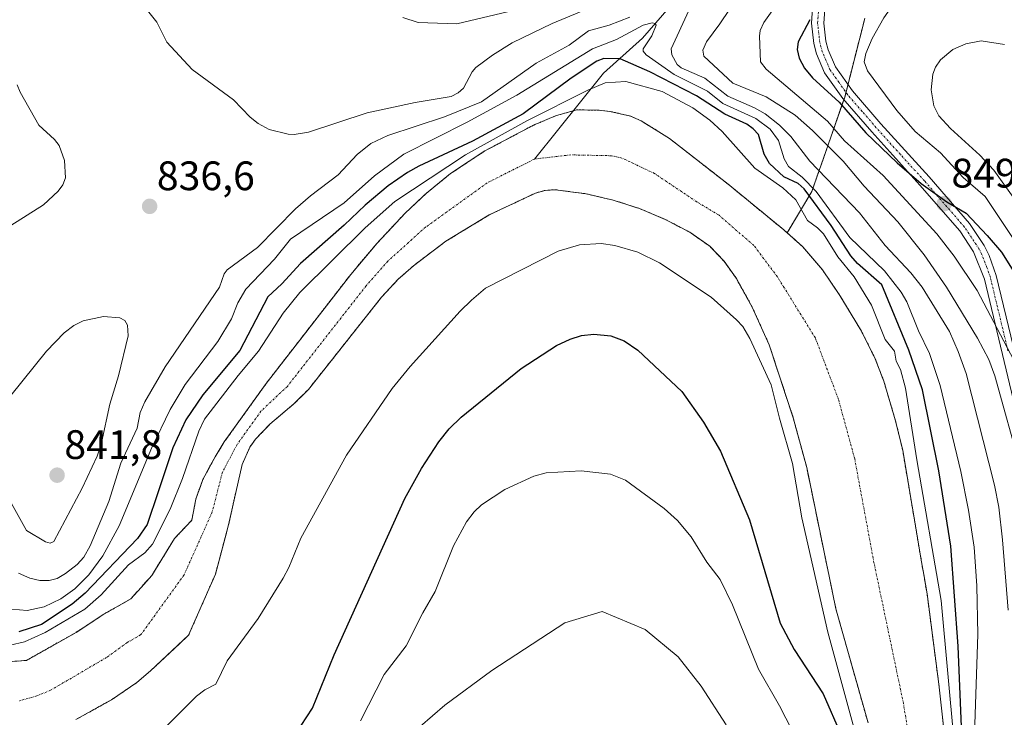
# Model space of a CAD drawing. Units: metres. Extents: x 651131 to 654580, y 4760173 to 4762562.
# Drawn here: x 652512 to 652752, y 4760972 to 4761142 of the extents above; entities that cross this region are included whole.
import ezdxf
from ezdxf.enums import TextEntityAlignment as Align

# ---------------------------------------------------------------- set-up
doc = ezdxf.new("R2010")
doc.units = ezdxf.units.M
doc.header["$MEASUREMENT"] = 0
doc.linetypes.add('TRAZO_Y_PUNTO', pattern=[1, 0.5, -0.25, 0, -0.25])
doc.linetypes.add('TRAZOS', pattern=[0.75, 0.5, -0.25])
for name, color, linetype, lineweight in [('Arbolado forestal', 92, 'TRAZOS', 0), ('Arbolado forestal CxS', 92, 'Continuous', 0), ('Carátula', 7, 'Continuous', 5), ('Corriente natural Cxs', 5, 'Continuous', 13), ('Corriente natural eje', 5, 'TRAZO_Y_PUNTO', 0), ('Corriente natural lineal', 142, 'Continuous', 13), ('Corriente natural superficial', 5, 'Continuous', 13), ('Curva de nivel maestra', 36, 'Continuous', 30), ('Curva de nivel normal', 36, 'Continuous', 0), ('Pista no pavimentada', 254, 'Continuous', 13), ('Pista no pavimentada Cxs', 254, 'Continuous', 0), ('Pista pavimentada eje', 135, 'TRAZO_Y_PUNTO', 0), ('Punto de cota en terreno', 7, 'Continuous', 0), ('Rótulo de punto de cota en terreno', 19, 'Continuous', 0), ('Suelo desnudo', 252, 'Continuous', 0), ('Suelo desnudo CxS', 43, 'Continuous', 0)]:
    doc.layers.add(name, color=color, linetype=linetype, lineweight=lineweight)
doc.styles.add('Arial', font='txt', dxfattribs={"height": 0.2})

# ---------------------------------------------------------------- blocks, each defined once
blk = doc.blocks.new('*U153')
at = {"layer": 'Arbolado forestal CxS', "color": 92, "linetype": 'Continuous', "lineweight": 0}
blk.add_polyline3d([(652525.79, 4760971.39, 816.89), (652534.47, 4760976.19, 816.99), (652540.65, 4760980.41, 817.12), (652543.94, 4760983.21, 817.22), (652551.04, 4760989.85, 817.4), (652553.23, 4760991.91, 817.23), (652558.48, 4761003.84, 816.92), (652559.77, 4761006.75, 816.87), (652562.11, 4761015.59, 816.83), (652562.97, 4761018.82, 816.82), (652566.26, 4761033.44, 816.88), (652568.14, 4761037.66, 816.98), (652569.57, 4761039.68, 817.01), (652573.05, 4761043.28, 817.1), (652578.88, 4761048.21, 817.25), (652582.43, 4761051.76, 817.3), (652600.2, 4761074.19, 817.4), (652604.28, 4761078.56, 817.5), (652607.99, 4761081.87, 817.46), (652615.86, 4761087.81, 817.63), (652626.46, 4761094.24, 817.86), (652637.67, 4761099.55, 818.26), (652640.07, 4761100.21, 818.15), (652642.53, 4761100.38, 818.07), (652650.07, 4761099.36, 818.21), (652656.65, 4761097.84, 818.37), (652663.07, 4761095.77, 818.55), (652669.29, 4761093.15, 818.61), (652675.27, 4761090.03, 818.55), (652680.15, 4761086.59, 818.62), (652683.61, 4761082.96, 818.68), (652686.56, 4761078.87, 818.69), (652686.64, 4761078.72, 818.7), (652690.5, 4761071.77, 818.93), (652694.61, 4761062.63, 819.19), (652695.33, 4761060.43, 819.35), (652700.47, 4761044.82, 819.36), (652703.74, 4761032.77, 819.55), (652708.56, 4761009.34, 819.66), (652709.2, 4761006.32, 819.68), (652710.85, 4760998.35, 819.62), (652718.69, 4760970.56, 819.93)], dxfattribs=at)
blk = doc.blocks.new('*U154')
at = {"layer": 'Arbolado forestal CxS', "color": 92, "linetype": 'Continuous', "lineweight": 0}
blk.add_polyline3d([(652717.87, 4761142.02, 853.08), (652713.01, 4761122.92, 850.95), (652705.01, 4761099.96, 826.81), (652698.99, 4761089.86, 818.83), (652698.17, 4761090.59, 818.81), (652684.65, 4761101.69, 818.49), (652670.34, 4761112.84, 818.24), (652663.47, 4761117.13, 818.2), (652660.85, 4761118.31, 818.11), (652655.84, 4761119.43, 818.15), (652653.25, 4761119.73, 818.28), (652647.72, 4761119.81, 819.05), (652646, 4761119.32, 819.29), (652642.57, 4761118.34, 820.2), (652637.25, 4761116.1, 826.14), (652625.35, 4761109.8, 821.36), (652617.01, 4761104.28, 818.75), (652611.14, 4761099.52, 818.17), (652605.98, 4761094.67, 817.98), (652599.16, 4761087.38, 817.93), (652592.72, 4761079.74, 817.53), (652572.14, 4761053.23, 817.28), (652561.94, 4761038.99, 817.01), (652559.67, 4761035.32, 817.27), (652556.7, 4761029.79, 816.93), (652555, 4761025.07, 817.25), (652554.01, 4761019.9, 816.74), (652549.79, 4761015.44, 817.16), (652544.28, 4761006.48, 816.96), (652541.67, 4761003.56, 816.59), (652539.15, 4761000.74, 816.64), (652532.57, 4760997.01, 816.97), (652525.85, 4760992.6, 817.12), (652513.73, 4760985.78, 816.74), (652503.01, 4760985.02, 817.21)], dxfattribs=at)
blk = doc.blocks.new('*U175')
at = {"layer": 'Curva de nivel normal', "color": 36, "linetype": 'Continuous', "lineweight": 0}
blk.add_polyline3d([(652753.9, 4761088.75, 855), (652747.18, 4761098.74, 855), (652741.85, 4761103.31, 855), (652736.36, 4761109.31, 855), (652730.19, 4761114.57, 855), (652725.73, 4761119.66, 855), (652718.52, 4761129.32, 855), (652717.78, 4761131.47, 855), (652718.16, 4761133.53, 855), (652719.67, 4761137.14, 855), (652722.55, 4761142.23, 855), (652725.58, 4761146.71, 855), (652727.36, 4761148.51, 855), (652729.44, 4761150.04, 855), (652731.35, 4761151.13, 855), (652732.95, 4761151.61, 855), (652735.85, 4761152.06, 855), (652738.84, 4761152.09, 855), (652745.32, 4761150.67, 855), (652747.21, 4761150.68, 855), (652751.02, 4761151.6, 855), (652752.14, 4761152.37, 855)], dxfattribs=at)
blk = doc.blocks.new('*U193')
at = {"layer": 'Curva de nivel normal', "color": 36, "linetype": 'Continuous', "lineweight": 0}
for points in [[(652546.48, 4760968.42, 820), (652555.2, 4760977.09, 820), (652557.17, 4760978.61, 820), (652559.85, 4760980, 820), (652562.63, 4760985.68, 820), (652570.18, 4760995.98, 820), (652576.27, 4761005.78, 820), (652577.65, 4761008.41, 820), (652580.53, 4761015.58, 820), (652591.66, 4761035.76, 820), (652602.83, 4761051.99, 820), (652607.2, 4761057.36, 820), (652619.39, 4761070.77, 820), (652622.09, 4761073.52, 820), (652625.56, 4761076.41, 820), (652643.2, 4761085.38, 820), (652648.42, 4761086.92, 820), (652653.69, 4761087.25, 820), (652657, 4761086.79, 820), (652662.63, 4761085.15, 820), (652667.92, 4761082.61, 820), (652680.5, 4761074.2, 820), (652686.68, 4761068.7, 820), (652688.18, 4761067.06, 820), (652689.92, 4761064.15, 820), (652695.12, 4761052.89, 820), (652697.11, 4761044.72, 820), (652700.32, 4761033.69, 820), (652702.53, 4761020.46, 820), (652708.91, 4760992.66, 820), (652716.17, 4760965.86, 820)], [(652739.6297, 4760965.6833, 820), (652736.4546, 4761000.3437, 820), (652730.55, 4761034.65, 820), (652727.79, 4761052.05, 820), (652726.61, 4761056.59, 820), (652725.56, 4761058.6, 820), (652725.09, 4761061.09, 820), (652722.89, 4761063.94, 820), (652719.5, 4761072.28, 820), (652715.32, 4761079.15, 820), (652711.35, 4761084.02, 820), (652707.82, 4761089.61, 820), (652706.41, 4761091.1, 820), (652703.97, 4761092.85, 820), (652701.13, 4761097.92, 820), (652697.9, 4761100.82, 820), (652691.11, 4761105.6, 820), (652683.13, 4761114.53, 820), (652680.15, 4761117.31, 820), (652676.06, 4761120.33, 820), (652668.52, 4761124.3, 820), (652659.72, 4761126.71, 820), (652654.65, 4761126.35, 820), (652650.46, 4761124.58, 820), (652635.62, 4761117.14, 820), (652620.68, 4761108.9, 820), (652603.46, 4761097.49, 820), (652596.2, 4761091.12, 820), (652580.34, 4761075.34, 820), (652576.27, 4761070.29, 820), (652570.27, 4761061.1, 820), (652565.3, 4761055.18, 820), (652557.12, 4761044.51, 820), (652555.77, 4761041.58, 820), (652551.79, 4761030.1, 820), (652548.76, 4761022.6, 820), (652544.43, 4761014.08, 820), (652542.61, 4761011.99, 820), (652538.62, 4761009.02, 820), (652531.92, 4761001.76, 820), (652528.01, 4760998.22, 820), (652518.32, 4760992.58, 820), (652513.28, 4760990.34, 820), (652506.25, 4760988.68, 820)]]:
    blk.add_polyline3d(points, dxfattribs=at)
blk = doc.blocks.new('*U198')
at = {"layer": 'Curva de nivel normal', "color": 36, "linetype": 'Continuous', "lineweight": 0}
blk.add_polyline3d([(652751.89, 4761135.73, 860), (652746.25, 4761136.62, 860), (652742.47, 4761135.91, 860), (652739.3, 4761134.49, 860), (652736.3, 4761131.97, 860), (652735.15, 4761130.19, 860), (652734.5, 4761128.49, 860), (652734.04, 4761124.71, 860), (652734.69, 4761120.8, 860), (652735.91, 4761118.35, 860), (652738.74, 4761115.25, 860), (652745.91, 4761108.82, 860), (652749.29, 4761105.15, 860), (652760.75, 4761089.18, 860)], dxfattribs=at)
blk = doc.blocks.new('*U254')
at = {"layer": 'Curva de nivel maestra', "color": 36, "linetype": 'Continuous', "lineweight": 30}
blk.add_polyline3d([(652704.48, 4761141.76, 850), (652701.71, 4761136.34, 850), (652701.42, 4761134.53, 850), (652701.92, 4761132.4, 850), (652703.22, 4761129.92, 850), (652705.16, 4761127.59, 850), (652711.67, 4761121.72, 850), (652718.17, 4761114.2, 850), (652725.74, 4761106.91, 850), (652731.62, 4761101.86, 850), (652737.83, 4761097.4, 850), (652742.58, 4761094.62, 850), (652747.73, 4761089.24, 850), (652751.22, 4761085.15, 850), (652756.59, 4761076.51, 850)], dxfattribs=at)
blk = doc.blocks.new('5PATER')
at = {"layer": 'Carátula', "linetype": 'Continuous', "lineweight": 5}
h = blk.add_hatch(color=250, dxfattribs=at)
edge = h.paths.add_edge_path()
edge.add_ellipse((0, 0.01), major_axis=(-1.33, -1.34), ratio=0.999422, start_angle=0, end_angle=360)

msp = doc.modelspace()

# ---------------------------------------------------------------- linework, layer by layer
at = {"layer": 'Arbolado forestal', "color": 92, "linetype": 'TRAZOS', "lineweight": 0}
for points in [[(652698.99, 4761089.86, 818.83), (652705.01, 4761099.96, 826.81), (652712.79, 4761122.28, 850.62), (652713.01, 4761122.92, 850.95), (652713.31, 4761124.08, 851.43), (652713.79, 4761125.99, 852.04), (652717.87, 4761142.02, 853.08)], [(652698.99, 4761089.86, 818.83), (652698.17, 4761090.59, 818.81), (652684.65, 4761101.69, 818.49), (652670.34, 4761112.84, 818.24), (652663.47, 4761117.13, 818.2), (652660.85, 4761118.31, 818.11), (652655.84, 4761119.43, 818.15), (652653.25, 4761119.73, 818.28), (652647.72, 4761119.81, 819.05), (652646.91, 4761119.58, 819.11), (652646, 4761119.32, 819.29), (652642.57, 4761118.34, 820.2), (652637.25, 4761116.1, 826.14), (652625.35, 4761109.8, 821.36), (652617.01, 4761104.28, 818.75), (652611.14, 4761099.52, 818.17), (652605.98, 4761094.67, 817.98), (652599.16, 4761087.38, 817.93), (652592.72, 4761079.74, 817.53), (652572.14, 4761053.23, 817.28), (652561.94, 4761038.99, 817.01), (652559.67, 4761035.32, 817.27), (652556.7, 4761029.79, 816.93), (652555, 4761025.07, 817.25), (652554.01, 4761019.9, 816.74), (652549.79, 4761015.44, 817.16), (652544.28, 4761006.48, 816.96), (652541.67, 4761003.56, 816.59), (652539.15, 4761000.74, 816.64), (652532.57, 4760997.01, 816.97), (652525.85, 4760992.6, 817.12), (652513.73, 4760985.78, 816.74), (652503.01, 4760985.02, 817.21)], [(652525.79, 4760971.39, 816.89), (652534.47, 4760976.19, 816.99), (652540.65, 4760980.41, 817.12), (652543.94, 4760983.21, 817.22), (652551.03, 4760989.86, 817.4), (652553.23, 4760991.91, 817.23), (652558.48, 4761003.84, 816.92), (652559.77, 4761006.75, 816.87), (652562.11, 4761015.59, 816.83), (652562.97, 4761018.82, 816.82), (652566.26, 4761033.44, 816.88), (652568.14, 4761037.66, 816.98), (652569.57, 4761039.68, 817.01), (652573.05, 4761043.28, 817.1), (652578.88, 4761048.21, 817.25), (652582.43, 4761051.76, 817.3), (652600.2, 4761074.19, 817.4), (652604.28, 4761078.56, 817.5), (652607.99, 4761081.87, 817.46), (652615.86, 4761087.81, 817.63), (652626.46, 4761094.24, 817.86), (652637.67, 4761099.55, 818.26), (652640.07, 4761100.21, 818.15), (652642.53, 4761100.38, 818.07), (652650.07, 4761099.36, 818.21), (652656.65, 4761097.84, 818.37), (652663.07, 4761095.77, 818.55), (652669.29, 4761093.15, 818.61), (652675.27, 4761090.03, 818.55), (652680.15, 4761086.59, 818.62), (652683.61, 4761082.96, 818.68), (652686.56, 4761078.87, 818.69), (652686.64, 4761078.72, 818.7), (652690.5, 4761071.77, 818.93), (652694.61, 4761062.63, 819.19), (652695.33, 4761060.43, 819.35), (652700.47, 4761044.82, 819.36), (652703.74, 4761032.77, 819.55), (652708.56, 4761009.34, 819.66), (652709.2, 4761006.32, 819.68), (652710.85, 4760998.35, 819.62), (652718.69, 4760970.56, 819.93)], [(652737.32, 4760967.55, 825.69), (652735.92, 4760979.97, 824.42), (652733.05, 4761002, 820.82), (652732.24, 4761006.7, 820.35), (652731.71, 4761009.75, 820.11), (652727.13, 4761036.86, 819.54), (652725.38, 4761044.13, 819.23), (652722.52, 4761053.76, 819.31), (652720.43, 4761059.22, 819.45), (652717.09, 4761065.92, 819.19), (652711.82, 4761074.63, 818.92), (652707.59, 4761080.88, 818.93), (652702.73, 4761086.55, 818.94), (652698.99, 4761089.86, 818.83)]]:
    msp.add_polyline3d(points, dxfattribs=at)
at = {"layer": 'Arbolado forestal CxS', "color": 92, "linetype": 'Continuous', "lineweight": 0}
msp.add_polyline3d([(652737.32, 4760967.55, 825.69), (652735.92, 4760979.97, 824.42), (652733.05, 4761002, 820.82), (652732.24, 4761006.7, 820.35), (652731.71, 4761009.75, 820.11), (652727.13, 4761036.86, 819.54), (652725.38, 4761044.13, 819.23), (652722.52, 4761053.76, 819.31), (652720.43, 4761059.22, 819.45), (652717.09, 4761065.92, 819.19), (652711.82, 4761074.63, 818.92), (652707.59, 4761080.88, 818.93), (652702.73, 4761086.55, 818.94), (652698.99, 4761089.86, 818.83), (652705.01, 4761099.96, 826.81), (652713.01, 4761122.92, 850.95), (652717.87, 4761142.02, 853.08)], dxfattribs=at)
at = {"layer": 'Corriente natural Cxs', "color": 5, "linetype": 'Continuous', "lineweight": 13}
for points in [[(652503.01, 4760985.02, 817.21), (652513.73, 4760985.78, 816.74), (652525.85, 4760992.6, 817.12), (652532.57, 4760997.01, 816.97), (652539.15, 4761000.74, 816.64), (652541.67, 4761003.56, 816.59), (652544.28, 4761006.48, 816.96), (652549.79, 4761015.44, 817.16), (652554.01, 4761019.9, 816.74), (652555, 4761025.07, 817.25), (652556.7, 4761029.79, 816.93), (652559.67, 4761035.32, 817.27), (652561.94, 4761038.99, 817.01), (652572.14, 4761053.23, 817.28), (652592.72, 4761079.74, 817.53), (652599.16, 4761087.38, 817.93), (652605.98, 4761094.67, 817.98), (652611.14, 4761099.52, 818.17), (652617.01, 4761104.28, 818.75), (652625.35, 4761109.8, 821.36), (652637.25, 4761116.1, 826.14), (652642.57, 4761118.34, 820.2), (652646, 4761119.32, 819.29), (652647.72, 4761119.81, 819.05), (652653.25, 4761119.73, 818.28), (652655.84, 4761119.43, 818.15), (652660.85, 4761118.31, 818.11), (652663.47, 4761117.13, 818.2), (652670.34, 4761112.84, 818.24), (652684.65, 4761101.69, 818.49), (652698.17, 4761090.59, 818.81), (652702.73, 4761086.55, 818.94), (652707.59, 4761080.88, 818.93), (652711.82, 4761074.63, 818.92), (652717.09, 4761065.92, 819.19), (652720.43, 4761059.22, 819.45), (652722.52, 4761053.76, 819.31), (652725.38, 4761044.13, 819.23), (652727.13, 4761036.86, 819.54), (652731.71, 4761009.75, 820.11), (652732.24, 4761006.7, 820.35), (652733.05, 4761002, 820.82), (652735.92, 4760979.97, 824.42), (652737.32, 4760967.55, 825.69)], [(652718.69, 4760970.56, 819.93), (652710.85, 4760998.35, 819.62), (652709.2, 4761006.32, 819.68), (652708.56, 4761009.34, 819.66), (652703.74, 4761032.77, 819.55), (652700.47, 4761044.82, 819.36), (652694.61, 4761062.63, 819.19), (652690.5, 4761071.77, 818.93), (652686.56, 4761078.87, 818.69), (652683.61, 4761082.96, 818.68), (652680.15, 4761086.59, 818.62), (652675.27, 4761090.03, 818.55), (652669.29, 4761093.15, 818.61), (652663.07, 4761095.77, 818.55), (652656.65, 4761097.84, 818.37), (652650.07, 4761099.36, 818.21), (652642.53, 4761100.38, 818.07), (652640.07, 4761100.21, 818.15), (652637.67, 4761099.55, 818.26), (652626.46, 4761094.24, 817.86), (652615.86, 4761087.81, 817.63), (652607.99, 4761081.87, 817.46), (652604.28, 4761078.56, 817.5), (652600.2, 4761074.19, 817.4), (652582.43, 4761051.76, 817.3), (652578.88, 4761048.21, 817.25), (652573.05, 4761043.28, 817.1), (652569.57, 4761039.68, 817.01), (652568.14, 4761037.66, 816.98), (652566.26, 4761033.44, 816.88), (652562.97, 4761018.82, 816.82), (652559.77, 4761006.75, 816.87), (652558.48, 4761003.84, 816.92), (652553.23, 4760991.91, 817.23), (652543.94, 4760983.21, 817.22), (652540.65, 4760980.41, 817.12), (652534.47, 4760976.19, 816.99), (652525.79, 4760971.39, 816.89)]]:
    msp.add_polyline3d(points, dxfattribs=at)
at = {"layer": 'Corriente natural eje', "color": 5, "linetype": 'TRAZO_Y_PUNTO', "lineweight": 0}
for points in [[(652637.46, 4761107.83, 822.07), (652625.91, 4761102.02, 818.22), (652610.92, 4761091.24, 817.57), (652601.72, 4761082.97, 817.4), (652596.46, 4761076.97, 817.31), (652577.29, 4761052.5, 817.26), (652570.86, 4761046.46, 817.13), (652565.04, 4761038.33, 816.96), (652561.48, 4761031.62, 816.81), (652558.99, 4761021.95, 816.6), (652552.16, 4761006.62, 816.57), (652541.55, 4760991.98, 816.62), (652538.26, 4760990.11, 816.59), (652533.25, 4760986.51, 816.54), (652519.76, 4760978.59, 816.28), (652516.31, 4760977.15, 816.31), (652512.02, 4760975.91, 816.29)], [(652728.9, 4760965.41, 820.12), (652727.31, 4760975.27, 819.5), (652720.13, 4761009.55, 819.44), (652715.44, 4761034.82, 819.19), (652711.5, 4761049.29, 819.06), (652705.85, 4761064.28, 818.88), (652696.62, 4761079.16, 818.55), (652690.89, 4761086.78, 818.6), (652682.4, 4761094.14, 818.5), (652676.97, 4761097.42, 818.39), (652666.71, 4761104.31, 818.26), (652658.75, 4761108.08, 818.16), (652656.25, 4761108.64, 818.1), (652646.32, 4761108.85, 817.96), (652637.46, 4761107.83, 822.07)]]:
    msp.add_polyline3d(points, dxfattribs=at)
at = {"layer": 'Corriente natural lineal', "color": 142, "linetype": 'Continuous', "lineweight": 13}
msp.add_polyline3d([(652734.24, 4761192.43, 847.68), (652728.78, 4761190.25, 846.88), (652720.78, 4761184.25, 844.8), (652709.78, 4761172.75, 841.23), (652701.28, 4761164.25, 839.18), (652688.78, 4761161.25, 837.88), (652679.78, 4761152.75, 835.94), (652670.28, 4761144.75, 833.18), (652663.78, 4761137.25, 829.4), (652654.28, 4761128.75, 821), (652637.46, 4761107.83, 822.07)], dxfattribs=at)
at = {"layer": 'Corriente natural superficial', "color": 5, "linetype": 'Continuous', "lineweight": 13}
for points in [[(652503.01, 4760985.02, 817.21), (652513.73, 4760985.78, 816.74), (652525.85, 4760992.6, 817.12), (652532.57, 4760997.01, 816.97), (652539.15, 4761000.74, 816.64), (652541.67, 4761003.56, 816.59), (652544.28, 4761006.48, 816.96), (652549.79, 4761015.44, 817.16), (652554.01, 4761019.9, 816.74), (652555, 4761025.07, 817.25), (652556.7, 4761029.79, 816.93), (652559.67, 4761035.32, 817.27), (652561.94, 4761038.99, 817.01), (652572.14, 4761053.23, 817.28), (652592.72, 4761079.74, 817.53), (652599.16, 4761087.38, 817.93), (652605.98, 4761094.67, 817.98), (652611.14, 4761099.52, 818.17), (652617.01, 4761104.28, 818.75), (652625.35, 4761109.8, 821.36), (652637.25, 4761116.1, 826.14), (652642.57, 4761118.34, 820.2), (652646, 4761119.32, 819.29), (652647.72, 4761119.81, 819.05), (652653.25, 4761119.73, 818.28), (652655.84, 4761119.43, 818.15), (652660.85, 4761118.31, 818.11), (652663.47, 4761117.13, 818.2), (652670.34, 4761112.84, 818.24), (652684.65, 4761101.69, 818.49), (652698.17, 4761090.59, 818.81), (652702.73, 4761086.55, 818.94), (652707.59, 4761080.88, 818.93), (652711.82, 4761074.63, 818.92), (652717.09, 4761065.92, 819.19), (652720.43, 4761059.22, 819.45), (652722.52, 4761053.76, 819.31), (652725.38, 4761044.13, 819.23), (652727.13, 4761036.86, 819.54), (652731.71, 4761009.75, 820.11), (652732.24, 4761006.7, 820.35), (652733.05, 4761002, 820.82), (652735.92, 4760979.97, 824.42), (652737.32, 4760967.55, 825.69)], [(652718.69, 4760970.56, 819.93), (652710.85, 4760998.35, 819.62), (652709.2, 4761006.32, 819.68), (652708.56, 4761009.34, 819.66), (652703.74, 4761032.77, 819.55), (652700.47, 4761044.82, 819.36), (652694.61, 4761062.63, 819.19), (652690.5, 4761071.77, 818.93), (652686.56, 4761078.87, 818.69), (652683.61, 4761082.96, 818.68), (652680.15, 4761086.59, 818.62), (652675.27, 4761090.03, 818.55), (652669.29, 4761093.15, 818.61), (652663.07, 4761095.77, 818.55), (652656.65, 4761097.84, 818.37), (652650.07, 4761099.36, 818.21), (652642.53, 4761100.38, 818.07), (652640.07, 4761100.21, 818.15), (652637.67, 4761099.55, 818.26), (652626.46, 4761094.24, 817.86), (652615.86, 4761087.81, 817.63), (652607.99, 4761081.87, 817.46), (652604.28, 4761078.56, 817.5), (652600.2, 4761074.19, 817.4), (652582.43, 4761051.76, 817.3), (652578.88, 4761048.21, 817.25), (652573.05, 4761043.28, 817.1), (652569.57, 4761039.68, 817.01), (652568.14, 4761037.66, 816.98), (652566.26, 4761033.44, 816.88), (652562.97, 4761018.82, 816.82), (652559.77, 4761006.75, 816.87), (652558.48, 4761003.84, 816.92), (652553.23, 4760991.91, 817.23), (652543.94, 4760983.21, 817.22), (652540.65, 4760980.41, 817.12), (652534.47, 4760976.19, 816.99), (652525.79, 4760971.39, 816.89)]]:
    msp.add_polyline3d(points, dxfattribs=at)
at = {"layer": 'Curva de nivel maestra', "color": 36, "linetype": 'Continuous', "lineweight": 30}
for points in [[(652742.28, 4760950.08, 825), (652740.65, 4760989.26, 825), (652738.82, 4761013.59, 825), (652735.96, 4761031.9, 825), (652731.93, 4761051.69, 825), (652728.58, 4761061.33, 825), (652722.07, 4761077.22, 825), (652716.11, 4761082.37, 825), (652714.51, 4761084.25, 825), (652709.74, 4761091.62, 825), (652703.12, 4761100.58, 825), (652701.69, 4761101.86, 825), (652698.18, 4761103.53, 825), (652694.69, 4761106.78, 825), (652693.43, 4761109.02, 825), (652691.98, 4761113.77, 825), (652690.73, 4761115.22, 825), (652689.19, 4761116.36, 825), (652683.84, 4761118.78, 825), (652676.93, 4761123.26, 825), (652665.56, 4761129.1, 825), (652658.36, 4761132.23, 825), (652654.32, 4761132.28, 825), (652652.61, 4761131.67, 825), (652646.36, 4761127.54, 825), (652634.69, 4761118.81, 825), (652622.34, 4761112.2, 825), (652609.28, 4761106.14, 825), (652606.57, 4761104.58, 825), (652601.86, 4761101.31, 825), (652596.2, 4761096.64, 825), (652591.11, 4761091.72, 825), (652580.46, 4761082.4, 825), (652575.95, 4761077.47, 825), (652572.53, 4761074.28, 825), (652565.7, 4761061.22, 825), (652556.73, 4761050.47, 825), (652552.55, 4761044.37, 825), (652549.38, 4761037.56, 825), (652545.81, 4761026.84, 825), (652543.18, 4761018.89, 825), (652540.8, 4761015.44, 825), (652528.08, 4761002.15, 825), (652524.89, 4760999.5, 825), (652517.44, 4760994.56, 825), (652511.92, 4760992.77, 825)], [(652580.65, 4760969.9, 825), (652583.43, 4760974.12, 825), (652588.69, 4760987.18, 825), (652605.88, 4761025.22, 825), (652609.96, 4761032.53, 825), (652614.16, 4761038.97, 825), (652616.7, 4761042.14, 825), (652619.64, 4761045.02, 825), (652634.26, 4761056.83, 825), (652642.81, 4761062.44, 825), (652646.19, 4761064, 825), (652648.94, 4761064.84, 825), (652651.89, 4761065.22, 825), (652656.02, 4761064.81, 825), (652659.32, 4761063.57, 825), (652662.66, 4761061.27, 825), (652673.32, 4761051.24, 825), (652678.59, 4761043.78, 825), (652682.73, 4761036.69, 825), (652689.78, 4761019.97, 825), (652697.32, 4760994.85, 825), (652700.69, 4760988.47, 825), (652707.74, 4760977.66, 825), (652712.2, 4760967.41, 825)]]:
    msp.add_polyline3d(points, dxfattribs=at)
at = {"layer": 'Curva de nivel normal', "color": 36, "linetype": 'Continuous', "lineweight": 0}
for points in [[(652655.09, 4761146.33, 840), (652641.79, 4761140.82, 840), (652632.05, 4761136.15, 840), (652627.21, 4761133.09, 840), (652623.18, 4761130.09, 840), (652622.29, 4761129.07, 840), (652620.14, 4761125.05, 840), (652618.9, 4761123.95, 840), (652617.2, 4761123.03, 840), (652608.4, 4761121.59, 840), (652596.71, 4761119.08, 840), (652582.45, 4761114.38, 840), (652578.97, 4761113.82, 840), (652577.48, 4761113.9, 840), (652572.84, 4761115.06, 840), (652570.16, 4761116.46, 840), (652568.23, 4761118.02, 840), (652564.2, 4761122.29, 840), (652554.14, 4761129.65, 840), (652547.94, 4761136.32, 840), (652545.51, 4761141.12, 840), (652540.22, 4761147.85, 840)], [(652755.93, 4761032.03, 840), (652749.59, 4761055.03, 840), (652748.06, 4761059.03, 840), (652745.31, 4761064.27, 840), (652737.82, 4761076.61, 840), (652732.34, 4761084.51, 840), (652725.92, 4761092.58, 840), (652717.74, 4761101.23, 840), (652712.59, 4761107.3, 840), (652705.14, 4761114.78, 840), (652700.9, 4761118.52, 840), (652693.85, 4761123, 840), (652685.75, 4761126.32, 840), (652678.72, 4761132.92, 840), (652678.44, 4761134.36, 840), (652679.33, 4761136.39, 840), (652682.63, 4761140.73, 840), (652687.17, 4761147.54, 840)], [(652697.54, 4761147.09, 845), (652693.33, 4761141.05, 845), (652692.44, 4761139.1, 845), (652692.22, 4761137.71, 845), (652692.51, 4761131.52, 845), (652693.88, 4761129.75, 845), (652708.82, 4761117.03, 845), (652712.95, 4761112.25, 845), (652722.35, 4761103.86, 845), (652735.4, 4761089.59, 845), (652739.63, 4761084.18, 845), (652745.23, 4761075.87, 845), (652754.15, 4761058.86, 845)], [(652605.39, 4761142.32, 845), (652609.1, 4761141.07, 845), (652618.53, 4761140.72, 845), (652630.88, 4761143.7, 845)], [(652675.06, 4761143.99, 835), (652670.78, 4761134.67, 835), (652670.89, 4761133.17, 835), (652672.19, 4761130.85, 835), (652673.19, 4761130.03, 835), (652678.94, 4761127.54, 835), (652684.52, 4761123.16, 835), (652691.02, 4761120.3, 835), (652693.63, 4761118.84, 835), (652697.15, 4761116.11, 835), (652699.91, 4761113.35, 835), (652704.54, 4761107.29, 835), (652716.61, 4761094.75, 835), (652722.85, 4761086.82, 835), (652729.13, 4761080.13, 835), (652731.89, 4761076.62, 835), (652738.53, 4761065.86, 835), (652740.67, 4761061.01, 835), (652742.56, 4761055.6, 835), (652749.51, 4761028.47, 835), (652750.52, 4761023.06, 835), (652751.46, 4761015.13, 835), (652752.82, 4760998.05, 835)], [(652744.63, 4760967.84, 830), (652745.43, 4760992.12, 830), (652745.2, 4761003.92, 830), (652744.51, 4761013.33, 830), (652743.17, 4761022.32, 830), (652741.3, 4761031.78, 830), (652736.24, 4761052.72, 830), (652733.64, 4761060.49, 830), (652730.94, 4761066.03, 830), (652728.1, 4761073.06, 830), (652726.73, 4761075.41, 830), (652722.69, 4761080.66, 830), (652714.25, 4761088.71, 830), (652706.02, 4761099.96, 830), (652702.64, 4761103.4, 830), (652699.29, 4761106.05, 830), (652698.22, 4761107.86, 830), (652696.91, 4761112.35, 830), (652694.88, 4761115.1, 830), (652691.34, 4761117.73, 830), (652683.35, 4761121.36, 830), (652679.58, 4761124.32, 830), (652671.44, 4761128.41, 830), (652664.65, 4761133.17, 830), (652663.9, 4761134.09, 830), (652663.92, 4761134.63, 830), (652666.03, 4761137.86, 830), (652667.11, 4761140.45, 830), (652666.86, 4761140.86, 830), (652666.09, 4761140.96, 830), (652663.94, 4761140.41, 830), (652657.41, 4761136.96, 830), (652651.55, 4761134.7, 830), (652633.2, 4761123.42, 830), (652621.04, 4761116.83, 830), (652605.63, 4761109.01, 830), (652598.52, 4761103.76, 830), (652591.14, 4761097.17, 830), (652578.09, 4761088.35, 830), (652574.15, 4761083.47, 830), (652567.21, 4761076.15, 830), (652565.19, 4761072.82, 830), (652563.67, 4761068.94, 830), (652560.35, 4761063.42, 830), (652552.41, 4761052.97, 830), (652548.75, 4761046.85, 830), (652544.25, 4761037.64, 830), (652536.33, 4761018.52, 830), (652532.35, 4761011.21, 830), (652528.91, 4761006.6, 830), (652525.55, 4761003.22, 830), (652522.09, 4761000.79, 830), (652518.06, 4760998.85, 830), (652513.95, 4760997.9, 830), (652510.16, 4760998.22, 830)], [(652511.81, 4761006.99, 835), (652514.58, 4761005.83, 835), (652516.99, 4761005.27, 835), (652519.29, 4761005.22, 835), (652521.21, 4761005.73, 835), (652523.29, 4761006.91, 835), (652526.12, 4761009.16, 835), (652527.76, 4761010.93, 835), (652529.3, 4761013.71, 835), (652533.84, 4761024.46, 835), (652536.75, 4761033.77, 835), (652540.75, 4761042.32, 835), (652541.44, 4761046.15, 835), (652542.62, 4761048.75, 835), (652547.57, 4761057.26, 835), (652560.8, 4761076.63, 835), (652561.94, 4761079.92, 835), (652562.66, 4761080.86, 835), (652570.05, 4761086.31, 835), (652579.27, 4761095.7, 835), (652582.93, 4761098.88, 835), (652589.67, 4761103.96, 835), (652594.26, 4761108.93, 835), (652597.6, 4761111.6, 835), (652601.74, 4761113.57, 835), (652615.52, 4761118.12, 835), (652624.56, 4761121.76, 835), (652637.9, 4761131.17, 835), (652645.87, 4761135.53, 835), (652650.62, 4761139.06, 835), (652655.61, 4761140.44, 835), (652660.64, 4761142.38, 835)], [(652511.47, 4761125.91, 835), (652512.19, 4761124.12, 835), (652516.8, 4761116.1, 835), (652520.6, 4761112.57, 835), (652521.74, 4761111.11, 835), (652522.99, 4761107.49, 835), (652523.27, 4761103.25, 835), (652522.62, 4761101.55, 835), (652521.45, 4761099.99, 835), (652517.93, 4761096.72, 835), (652505.88, 4761089.18, 835)], [(652519.56, 4761014.36, 840), (652520.4, 4761014.77, 840), (652527.32, 4761027.74, 840), (652530.95, 4761035.5, 840), (652532.03, 4761038.72, 840), (652534.09, 4761048.13, 840), (652536.13, 4761055.08, 840), (652538.51, 4761064.83, 840), (652538.38, 4761067.39, 840), (652537.69, 4761068.57, 840), (652536.53, 4761069.19, 840), (652532.55, 4761069.48, 840), (652527.58, 4761068.42, 840), (652525.31, 4761067.28, 840), (652522.96, 4761065.54, 840), (652518.63, 4761061.04, 840), (652509.92, 4761050.31, 840)], [(652595.06, 4760971.07, 830), (652600.88, 4760982.35, 830), (652606.23, 4760989.31, 830), (652610.29, 4760997.39, 830), (652613.25, 4761002.54, 830), (652617.78, 4761013.66, 830), (652620.87, 4761019.49, 830), (652622.77, 4761021.96, 830), (652624.56, 4761023.66, 830), (652630.22, 4761027.36, 830), (652637.32, 4761030.61, 830), (652640.27, 4761031.43, 830), (652648.82, 4761031.94, 830), (652655.94, 4761031.11, 830), (652659.61, 4761029.69, 830), (652669.04, 4761022.77, 830), (652672.28, 4761019.83, 830), (652675.59, 4761015.87, 830), (652679.47, 4761009.71, 830), (652682.67, 4761005.45, 830), (652685.72, 4760999.35, 830), (652692.04, 4760983.63, 830), (652697.16, 4760974.71, 830), (652700.18, 4760968.75, 830)], [(652509.71, 4761024.71, 840), (652513.79, 4761017.41, 840), (652518.41, 4761014.69, 840), (652519.56, 4761014.36, 840)], [(652684.17, 4760970.09, 835), (652678.09, 4760979.51, 835), (652672.44, 4760986.69, 835), (652664.42, 4760993.3, 835), (652653.91, 4760997.67, 835), (652644.84, 4760994.95, 835), (652627.04, 4760983.3, 835), (652615.61, 4760974.85, 835), (652603.66, 4760964.52, 835)]]:
    msp.add_polyline3d(points, dxfattribs=at)
at = {"layer": 'Pista no pavimentada', "color": 254, "linetype": 'Continuous', "lineweight": 13}
for points in [[(652758, 4761032.78, 841.61), (652749.64, 4761067.7, 844.79), (652747.03, 4761078.59, 847.14), (652744.38, 4761085.26, 848.08), (652741, 4761090.34, 848.54), (652731.3, 4761101.5, 849.4), (652719.57, 4761114.45, 850.46), (652712.56, 4761122.54, 850.63), (652708.07, 4761128.84, 851.61), (652706.13, 4761133.44, 852.01), (652705.47, 4761135.94, 851.56), (652704.89, 4761140.88, 850.35), (652705.25, 4761145.87, 849.13)], [(652708.23, 4761145.37, 850.32), (652707.91, 4761140.94, 851.2), (652708.43, 4761136.5, 851.89), (652708.97, 4761134.42, 852.04), (652710.72, 4761130.32, 852.15), (652714.92, 4761124.4, 852.03), (652721.82, 4761116.43, 851.85), (652733.54, 4761103.5, 850.55), (652743.4, 4761092.16, 849.69), (652746.98, 4761086.76, 849.34), (652748.18, 4761084.32, 849.16), (652749.91, 4761079.45, 848.14), (652755.86, 4761054.63, 844.61)]]:
    msp.add_polyline3d(points, dxfattribs=at)
at = {"layer": 'Pista no pavimentada Cxs', "color": 254, "linetype": 'Continuous', "lineweight": 0}
for points in [[(652758, 4761032.78, 841.61), (652749.64, 4761067.7, 844.79), (652747.03, 4761078.59, 847.14), (652744.38, 4761085.26, 848.08), (652741, 4761090.34, 848.54), (652731.3, 4761101.5, 849.4), (652719.57, 4761114.45, 850.46), (652712.56, 4761122.54, 850.63), (652708.07, 4761128.84, 851.61), (652706.13, 4761133.44, 852.01), (652705.47, 4761135.94, 851.56), (652704.89, 4761140.88, 850.35), (652705.25, 4761145.87, 849.13)], [(652708.23, 4761145.37, 850.32), (652707.91, 4761140.94, 851.2), (652708.43, 4761136.5, 851.89), (652708.97, 4761134.42, 852.04), (652710.72, 4761130.32, 852.15), (652714.92, 4761124.4, 852.03), (652721.82, 4761116.43, 851.85), (652733.54, 4761103.5, 850.55), (652743.4, 4761092.16, 849.69), (652746.98, 4761086.76, 849.34), (652748.18, 4761084.32, 849.16), (652749.91, 4761079.45, 848.14), (652755.86, 4761054.63, 844.61)]]:
    msp.add_polyline3d(points, dxfattribs=at)
at = {"layer": 'Pista pavimentada eje', "color": 135, "linetype": 'TRAZO_Y_PUNTO', "lineweight": 0}
msp.add_polyline3d([(652752.75, 4761061.17, 844.12), (652748.47, 4761079.02, 847.67), (652747.61, 4761081.46, 848.25), (652746.28, 4761084.79, 848.88), (652745.68, 4761086.01, 848.78), (652743.89, 4761088.71, 848.88), (652742.2, 4761091.25, 849.22), (652732.42, 4761102.5, 850.09), (652726.56, 4761108.97, 850.96), (652720.7, 4761115.44, 851.25), (652717.25, 4761119.43, 851.79), (652713.74, 4761123.47, 851.42), (652711.64, 4761126.43, 851.68), (652709.4, 4761129.58, 851.93), (652708.43, 4761131.88, 851.97), (652707.55, 4761133.93, 852.11), (652707.22, 4761135.18, 852.02), (652706.95, 4761136.22, 851.95), (652706.4, 4761140.91, 851.04), (652706.74, 4761145.62, 849.91)], dxfattribs=at)
at = {"layer": 'Suelo desnudo', "color": 252, "linetype": 'Continuous', "lineweight": 0}
for points in [[(652698.99, 4761089.86, 818.83), (652698.17, 4761090.59, 818.81), (652684.65, 4761101.69, 818.49), (652670.34, 4761112.84, 818.24), (652663.47, 4761117.13, 818.2), (652660.85, 4761118.31, 818.11), (652655.84, 4761119.43, 818.15), (652653.25, 4761119.73, 818.28), (652647.72, 4761119.81, 819.05), (652646.91, 4761119.58, 819.11), (652646, 4761119.32, 819.29), (652642.57, 4761118.34, 820.2), (652637.25, 4761116.1, 826.14), (652625.35, 4761109.8, 821.36), (652617.01, 4761104.28, 818.75), (652611.14, 4761099.52, 818.17), (652605.98, 4761094.67, 817.98), (652599.16, 4761087.38, 817.93), (652592.72, 4761079.74, 817.53), (652572.14, 4761053.23, 817.28), (652561.94, 4761038.99, 817.01), (652559.67, 4761035.32, 817.27), (652556.7, 4761029.79, 816.93), (652555, 4761025.07, 817.25), (652554.01, 4761019.9, 816.74), (652549.79, 4761015.44, 817.16), (652544.28, 4761006.48, 816.96), (652541.67, 4761003.56, 816.59), (652539.15, 4761000.74, 816.64), (652532.57, 4760997.01, 816.97), (652525.85, 4760992.6, 817.12), (652513.73, 4760985.78, 816.74), (652503.01, 4760985.02, 817.21)], [(652525.79, 4760971.39, 816.89), (652534.47, 4760976.19, 816.99), (652540.65, 4760980.41, 817.12), (652543.94, 4760983.21, 817.22), (652551.03, 4760989.86, 817.4), (652553.23, 4760991.91, 817.23), (652558.48, 4761003.84, 816.92), (652559.77, 4761006.75, 816.87), (652562.11, 4761015.59, 816.83), (652562.97, 4761018.82, 816.82), (652566.26, 4761033.44, 816.88), (652568.14, 4761037.66, 816.98), (652569.57, 4761039.68, 817.01), (652573.05, 4761043.28, 817.1), (652578.88, 4761048.21, 817.25), (652582.43, 4761051.76, 817.3), (652600.2, 4761074.19, 817.4), (652604.28, 4761078.56, 817.5), (652607.99, 4761081.87, 817.46), (652615.86, 4761087.81, 817.63), (652626.46, 4761094.24, 817.86), (652637.67, 4761099.55, 818.26), (652640.07, 4761100.21, 818.15), (652642.53, 4761100.38, 818.07), (652650.07, 4761099.36, 818.21), (652656.65, 4761097.84, 818.37), (652663.07, 4761095.77, 818.55), (652669.29, 4761093.15, 818.61), (652675.27, 4761090.03, 818.55), (652680.15, 4761086.59, 818.62), (652683.61, 4761082.96, 818.68), (652686.56, 4761078.87, 818.69), (652686.64, 4761078.72, 818.7), (652690.5, 4761071.77, 818.93), (652694.61, 4761062.63, 819.19), (652695.33, 4761060.43, 819.35), (652700.47, 4761044.82, 819.36), (652703.74, 4761032.77, 819.55), (652708.56, 4761009.34, 819.66), (652709.2, 4761006.32, 819.68), (652710.85, 4760998.35, 819.62), (652718.69, 4760970.56, 819.93)], [(652737.32, 4760967.55, 825.69), (652735.92, 4760979.97, 824.42), (652733.05, 4761002, 820.82), (652732.24, 4761006.7, 820.35), (652731.71, 4761009.75, 820.11), (652727.13, 4761036.86, 819.54), (652725.38, 4761044.13, 819.23), (652722.52, 4761053.76, 819.31), (652720.43, 4761059.22, 819.45), (652717.09, 4761065.92, 819.19), (652711.82, 4761074.63, 818.92), (652707.59, 4761080.88, 818.93), (652702.73, 4761086.55, 818.94), (652698.99, 4761089.86, 818.83)]]:
    msp.add_polyline3d(points, dxfattribs=at)
at = {"layer": 'Suelo desnudo CxS', "color": 43, "linetype": 'Continuous', "lineweight": 0}
for points in [[(652503.01, 4760985.02, 817.21), (652513.73, 4760985.78, 816.74), (652525.85, 4760992.6, 817.12), (652532.57, 4760997.01, 816.97), (652539.15, 4761000.74, 816.64), (652541.67, 4761003.56, 816.59), (652544.28, 4761006.48, 816.96), (652549.79, 4761015.44, 817.16), (652554.01, 4761019.9, 816.74), (652555, 4761025.07, 817.25), (652556.7, 4761029.79, 816.93), (652559.67, 4761035.32, 817.27), (652561.94, 4761038.99, 817.01), (652572.14, 4761053.23, 817.28), (652592.72, 4761079.74, 817.53), (652599.16, 4761087.38, 817.93), (652605.98, 4761094.67, 817.98), (652611.14, 4761099.52, 818.17), (652617.01, 4761104.28, 818.75), (652625.35, 4761109.8, 821.36), (652637.25, 4761116.1, 826.14), (652642.57, 4761118.34, 820.2), (652646, 4761119.32, 819.29), (652647.72, 4761119.81, 819.05), (652653.25, 4761119.73, 818.28), (652655.84, 4761119.43, 818.15), (652660.85, 4761118.31, 818.11), (652663.47, 4761117.13, 818.2), (652670.34, 4761112.84, 818.24), (652684.65, 4761101.69, 818.49), (652698.17, 4761090.59, 818.81), (652698.99, 4761089.86, 818.83), (652702.73, 4761086.55, 818.94), (652707.59, 4761080.88, 818.93), (652711.82, 4761074.63, 818.92), (652717.09, 4761065.92, 819.19), (652720.43, 4761059.22, 819.45), (652722.52, 4761053.76, 819.31), (652725.38, 4761044.13, 819.23), (652727.13, 4761036.86, 819.54), (652731.71, 4761009.75, 820.11), (652732.24, 4761006.7, 820.35), (652733.05, 4761002, 820.82), (652735.92, 4760979.97, 824.42), (652737.32, 4760967.55, 825.69)], [(652718.69, 4760970.56, 819.93), (652710.85, 4760998.35, 819.62), (652709.2, 4761006.32, 819.68), (652708.56, 4761009.34, 819.66), (652703.74, 4761032.77, 819.55), (652700.47, 4761044.82, 819.36), (652695.33, 4761060.43, 819.35), (652694.61, 4761062.63, 819.19), (652690.5, 4761071.77, 818.93), (652686.64, 4761078.72, 818.7), (652686.56, 4761078.87, 818.69), (652683.61, 4761082.96, 818.68), (652680.15, 4761086.59, 818.62), (652675.27, 4761090.03, 818.55), (652669.29, 4761093.15, 818.61), (652663.07, 4761095.77, 818.55), (652656.65, 4761097.84, 818.37), (652650.07, 4761099.36, 818.21), (652642.53, 4761100.38, 818.07), (652640.07, 4761100.21, 818.15), (652637.67, 4761099.55, 818.26), (652626.46, 4761094.24, 817.86), (652615.86, 4761087.81, 817.63), (652607.99, 4761081.87, 817.46), (652604.28, 4761078.56, 817.5), (652600.2, 4761074.19, 817.4), (652582.43, 4761051.76, 817.3), (652578.88, 4761048.21, 817.25), (652573.05, 4761043.28, 817.1), (652569.57, 4761039.68, 817.01), (652568.14, 4761037.66, 816.98), (652566.26, 4761033.44, 816.88), (652562.97, 4761018.82, 816.82), (652562.11, 4761015.59, 816.83), (652559.77, 4761006.75, 816.87), (652558.48, 4761003.84, 816.92), (652553.23, 4760991.91, 817.23), (652551.04, 4760989.85, 817.4), (652543.94, 4760983.21, 817.22), (652540.65, 4760980.41, 817.12), (652534.47, 4760976.19, 816.99), (652525.79, 4760971.39, 816.89)]]:
    msp.add_polyline3d(points, dxfattribs=at)

# ---------------------------------------------------------------- block references
at = {"layer": 'Arbolado forestal CxS', "color": 92, "linetype": 'Continuous', "lineweight": 0}
for name in ['*U154', '*U153']:
    msp.add_blockref(name, (0, 0), dxfattribs=at)
at = {"layer": 'Curva de nivel maestra', "color": 36, "linetype": 'Continuous', "lineweight": 30}
msp.add_blockref('*U254', (0, 0), dxfattribs=at)
at = {"layer": 'Curva de nivel normal', "color": 36, "linetype": 'Continuous', "lineweight": 0}
for name in ['*U198', '*U175', '*U193']:
    msp.add_blockref(name, (0, 0), dxfattribs=at)
at = {"layer": 'Punto de cota en terreno', "linetype": 'Continuous', "lineweight": 0}
for p in [(652543.75, 4761096.31, 836.6), (652737.23, 4761096.96, 849.68), (652521.22, 4761030.87, 841.8)]:
    msp.add_blockref('5PATER', p, dxfattribs=at)

# ---------------------------------------------------------------- texts
at = {"layer": 'Rótulo de punto de cota en terreno', "color": 19, "linetype": 'Continuous', "lineweight": 0, "style": 'Arial'}
for s, p in [('836,6', (652545.51, 4761098.07)), ('849,68', (652738.99, 4761098.72)), ('841,8', (652522.98, 4761032.63))]:
    msp.add_text(s, height=7, dxfattribs=at).set_placement(p, align=Align.BOTTOM_LEFT)

doc.saveas('drawing.dxf')
